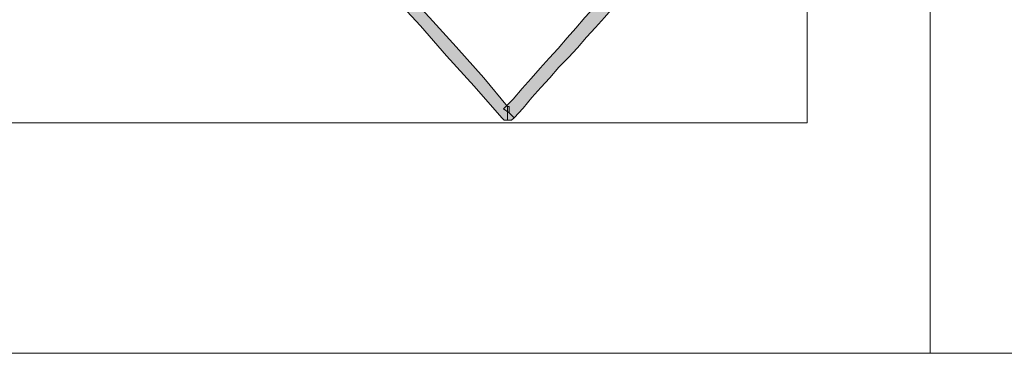
# Model space of a CAD drawing. Units: millimetres. Extents: x -35 to 248, y 40 to 240.
# Drawn here: x 14 to 30, y 214 to 220 of the extents above; entities that cross this region are included whole.
import ezdxf

# ---------------------------------------------------------------- set-up
doc = ezdxf.new("R2010")
doc.units = ezdxf.units.MM
doc.header["$MEASUREMENT"] = 0
doc.layers.add('border', color=7, linetype='Continuous')

# ---------------------------------------------------------------- blocks, each defined once
blk = doc.blocks.new('block 620')
at = {"layer": 'border', "color": 7, "lineweight": 9, "true_color": 0xffffff}
blk.add_lwpolyline([(-35.123, 214.33), (247.907, 214.33)], dxfattribs=at)
blk = doc.blocks.new('block 621')
at = {"layer": 'border', "color": 7, "lineweight": 9, "true_color": 0xffffff}
blk.add_lwpolyline([(28.787, 238.332), (28.787, 214.33)], dxfattribs=at)
blk = doc.blocks.new('block 733')
at = {"layer": 'border', "lineweight": 0}
blk.add_lwpolyline([(-33.804, 233.997), (-33.804, 217.959), (26.851, 217.959), (26.851, 233.997), (-33.804, 233.997)], dxfattribs=at)
blk = doc.blocks.new('block 734')
at = {"layer": 'border', "lineweight": 0}
blk.add_lwpolyline([(20.904, 219.613), (21.327, 219.151), (21.763, 218.665), (22.134, 218.216), (22.134, 218.113), (22.134, 217.998), (22.083, 217.998), (22.045, 218.037), (21.609, 218.536), (21.173, 219.011), (20.763, 219.485), (20.341, 219.946)], dxfattribs=at)
blk = doc.blocks.new('block 735')
at = {"layer": 'border', "lineweight": 0}
blk.add_lwpolyline([(20.904, 219.613), (21.327, 219.151), (21.763, 218.665), (22.134, 218.216), (22.134, 218.113), (22.134, 217.998), (22.083, 217.998), (22.045, 218.037), (21.609, 218.536), (21.173, 219.011), (20.763, 219.485), (20.341, 219.946)], dxfattribs=at)
blk = doc.blocks.new('block 736')
at = {"layer": 'border', "true_color": 0xffffff}
blk.add_hatch(color=7, dxfattribs=at).paths.add_polyline_path([(-1.944, 233.209), (-1.393, 233.145), (-0.855, 233.094), (-0.329, 233.029), (0.184, 232.965), (0.683, 232.889), (1.183, 232.825), (1.658, 232.748), (2.118, 232.658), (2.58, 232.581), (3.028, 232.491), (3.464, 232.389), (3.887, 232.299), (4.309, 232.197), (4.719, 232.081), (5.117, 231.979), (5.501, 231.864), (5.886, 231.735), (6.271, 231.607), (6.642, 231.479), (7.001, 231.338), (7.36, 231.197), (7.718, 231.043), (8.065, 230.89), (8.41, 230.736), (8.743, 230.569), (9.077, 230.39), (9.41, 230.223), (9.73, 230.031), (10.051, 229.839), (10.359, 229.647), (10.679, 229.441), (10.999, 229.224), (11.306, 229.006), (11.627, 228.788), (11.934, 228.544), (12.242, 228.314), (12.55, 228.058), (12.87, 227.814), (13.177, 227.545), (13.485, 227.276), (13.805, 226.994), (14.113, 226.712), (14.433, 226.417), (14.754, 226.123), (15.074, 225.802), (15.407, 225.482), (15.727, 225.161), (16.061, 224.828), (16.393, 224.482), (16.74, 224.123), (17.086, 223.765), (17.432, 223.393), (17.791, 223.009), (18.162, 222.624), (18.533, 222.227), (18.906, 221.817), (19.29, 221.394), (19.674, 220.958), (20.085, 220.523), (20.481, 220.074), (20.904, 219.613), (21.327, 219.151), (21.763, 218.665), (22.134, 218.216), (22.134, 218.113), (22.134, 217.998), (22.083, 217.998), (22.045, 218.037), (21.609, 218.536), (21.173, 219.011), (20.763, 219.485), (20.341, 219.946), (19.943, 220.394), (19.547, 220.843), (19.162, 221.279), (18.778, 221.689), (18.405, 222.111), (18.034, 222.509), (17.675, 222.906), (17.317, 223.29), (16.97, 223.662), (16.624, 224.021), (16.292, 224.38), (15.958, 224.726), (15.624, 225.059), (15.305, 225.392), (14.984, 225.712), (14.664, 226.02), (14.343, 226.328), (14.036, 226.622), (13.715, 226.904), (13.408, 227.186), (13.101, 227.455), (12.793, 227.724), (12.485, 227.981), (12.178, 228.224), (11.87, 228.467), (11.563, 228.698), (11.256, 228.929), (10.935, 229.147), (10.627, 229.365), (10.32, 229.57), (10.012, 229.762), (9.691, 229.954), (9.372, 230.146), (9.038, 230.326), (8.705, 230.492), (8.372, 230.672), (8.038, 230.825), (7.693, 230.979), (7.334, 231.133), (6.988, 231.287), (6.616, 231.415), (6.245, 231.556), (5.873, 231.684), (5.488, 231.812), (5.104, 231.928), (4.707, 232.043), (4.297, 232.145), (3.874, 232.261), (3.451, 232.35), (3.015, 232.453), (2.567, 232.543), (2.118, 232.632), (1.658, 232.722), (1.17, 232.799), (0.683, 232.876), (0.184, 232.94), (-0.329, 233.017), (-0.855, 233.081), (-1.393, 233.145)])
at = {"layer": 'border', "lineweight": 0}
blk.add_lwpolyline([(20.904, 219.613), (21.327, 219.151), (21.763, 218.665), (22.134, 218.216), (22.134, 218.113), (22.134, 217.998), (22.083, 217.998), (22.045, 218.037), (21.609, 218.536), (21.173, 219.011), (20.763, 219.485), (20.341, 219.946)], dxfattribs=at)
blk = doc.blocks.new('block 737')
at = {"layer": 'border', "color": 7, "lineweight": 5, "true_color": 0xffffff}
blk.add_lwpolyline([(22.134, 217.998), (22.083, 217.998), (22.045, 218.037), (21.609, 218.536), (21.173, 219.011), (20.763, 219.485), (20.341, 219.946), (19.943, 220.394), (19.547, 220.843), (19.162, 221.279), (18.778, 221.689), (18.405, 222.111), (18.034, 222.509), (17.675, 222.906), (17.317, 223.29), (16.97, 223.662), (16.624, 224.021), (16.292, 224.38), (15.958, 224.726), (15.624, 225.059), (15.305, 225.392), (14.984, 225.712), (14.664, 226.02), (14.343, 226.328)], dxfattribs=at)
blk = doc.blocks.new('block 738')
at = {"layer": 'border', "color": 7, "lineweight": 5, "true_color": 0xffffff}
blk.add_lwpolyline([(14.433, 226.417), (14.754, 226.123), (15.074, 225.802), (15.407, 225.482), (15.727, 225.161), (16.061, 224.828), (16.393, 224.482), (16.74, 224.123), (17.086, 223.765), (17.432, 223.393), (17.791, 223.009), (18.162, 222.624), (18.533, 222.227), (18.906, 221.817), (19.29, 221.394), (19.674, 220.958), (20.085, 220.523), (20.481, 220.074), (20.904, 219.613), (21.327, 219.151), (21.763, 218.665), (22.134, 218.216)], dxfattribs=at)
blk = doc.blocks.new('block 739')
at = {"layer": 'border', "lineweight": 0}
blk.add_lwpolyline([(-33.804, 233.997), (-33.804, 217.959), (26.851, 217.959), (26.851, 233.997), (-33.804, 233.997)], dxfattribs=at)
blk = doc.blocks.new('block 740')
at = {"layer": 'border', "lineweight": 0}
blk.add_lwpolyline([(22.134, 218.113), (22.134, 218.216), (22.148, 218.216), (22.161, 218.216), (22.161, 218.113), (22.237, 218.037), (22.198, 217.998), (22.161, 217.998), (22.148, 217.998), (22.134, 217.998), (22.134, 218.113)], dxfattribs=at)
blk = doc.blocks.new('block 741')
at = {"layer": 'border', "lineweight": 0}
blk.add_lwpolyline([(22.134, 218.113), (22.134, 218.216), (22.148, 218.216), (22.161, 218.216), (22.161, 218.113), (22.237, 218.037), (22.198, 217.998), (22.161, 217.998), (22.148, 217.998), (22.134, 217.998), (22.134, 218.113)], dxfattribs=at)
blk = doc.blocks.new('block 742')
at = {"layer": 'border', "true_color": 0xffffff}
blk.add_hatch(color=7, dxfattribs=at).paths.add_polyline_path([(22.134, 218.113), (22.134, 218.216), (22.148, 218.216), (22.161, 218.216), (22.161, 218.113), (22.237, 218.037), (22.198, 217.998), (22.161, 217.998), (22.148, 217.998), (22.134, 217.998)])
at = {"layer": 'border', "lineweight": 0}
blk.add_lwpolyline([(22.134, 218.113), (22.134, 218.216), (22.148, 218.216), (22.161, 218.216), (22.161, 218.113), (22.237, 218.037), (22.198, 217.998), (22.161, 217.998), (22.148, 217.998), (22.134, 217.998), (22.134, 218.113), (22.134, 218.113)], dxfattribs=at)
blk = doc.blocks.new('block 743')
at = {"layer": 'border', "color": 7, "lineweight": 5, "true_color": 0xffffff}
blk.add_lwpolyline([(22.237, 218.037), (22.198, 217.998), (22.161, 217.998), (22.148, 217.998), (22.134, 217.998)], dxfattribs=at)
blk = doc.blocks.new('block 744')
at = {"layer": 'border', "color": 7, "lineweight": 5, "true_color": 0xffffff}
blk.add_lwpolyline([(22.134, 218.216), (22.148, 218.216), (22.161, 218.216)], dxfattribs=at)
blk = doc.blocks.new('block 745')
at = {"layer": 'border', "lineweight": 0}
blk.add_lwpolyline([(-33.804, 233.997), (-33.804, 217.959), (26.851, 217.959), (26.851, 233.997), (-33.804, 233.997)], dxfattribs=at)
blk = doc.blocks.new('block 746')
at = {"layer": 'border', "lineweight": 0}
blk.add_lwpolyline([(22.161, 218.113), (22.07, 218.178), (22.225, 218.331), (22.365, 218.498), (22.506, 218.652), (22.647, 218.818), (22.788, 218.972), (22.929, 219.126), (23.07, 219.292), (23.211, 219.446), (23.352, 219.613), (23.493, 219.766), (23.634, 219.92), (23.775, 220.087), (23.928, 220.241), (24.07, 220.407), (24.21, 220.561), (24.352, 220.728), (24.492, 220.882), (24.633, 221.035), (24.775, 221.202), (24.915, 221.356), (25.057, 221.522), (25.197, 221.676), (25.338, 221.83), (25.479, 221.996), (25.62, 222.15), (25.774, 222.317), (25.915, 222.47), (26.056, 222.637), (26.197, 222.791), (26.338, 222.944), (26.479, 223.111), (26.62, 223.265), (26.709, 223.175), (26.812, 223.098), (26.671, 222.932), (26.53, 222.778), (26.376, 222.624), (26.235, 222.458), (26.094, 222.304), (25.954, 222.15), (25.812, 221.983), (25.671, 221.83), (25.517, 221.676), (25.377, 221.509), (25.235, 221.356), (25.095, 221.202), (24.954, 221.035), (24.813, 220.882), (24.659, 220.728), (24.518, 220.561), (24.377, 220.407), (24.236, 220.254), (24.095, 220.087), (23.954, 219.933), (23.8, 219.779), (23.66, 219.613), (23.519, 219.459), (23.377, 219.305), (23.237, 219.139), (23.096, 218.985), (22.942, 218.831), (22.801, 218.665), (22.66, 218.511), (22.519, 218.357), (22.378, 218.19), (22.237, 218.037), (22.161, 218.113)], dxfattribs=at)
blk = doc.blocks.new('block 747')
at = {"layer": 'border', "lineweight": 0}
blk.add_lwpolyline([(22.161, 218.113), (22.07, 218.178), (22.225, 218.331), (22.365, 218.498), (22.506, 218.652), (22.647, 218.818), (22.788, 218.972), (22.929, 219.126), (23.07, 219.292), (23.211, 219.446), (23.352, 219.613), (23.493, 219.766), (23.634, 219.92), (23.775, 220.087), (23.928, 220.241), (24.07, 220.407), (24.21, 220.561), (24.352, 220.728), (24.492, 220.882), (24.633, 221.035), (24.775, 221.202), (24.915, 221.356), (25.057, 221.522), (25.197, 221.676), (25.338, 221.83), (25.479, 221.996), (25.62, 222.15), (25.774, 222.317), (25.915, 222.47), (26.056, 222.637), (26.197, 222.791), (26.338, 222.944), (26.479, 223.111), (26.62, 223.265), (26.709, 223.175), (26.812, 223.098), (26.671, 222.932), (26.53, 222.778), (26.376, 222.624), (26.235, 222.458), (26.094, 222.304), (25.954, 222.15), (25.812, 221.983), (25.671, 221.83), (25.517, 221.676), (25.377, 221.509), (25.235, 221.356), (25.095, 221.202), (24.954, 221.035), (24.813, 220.882), (24.659, 220.728), (24.518, 220.561), (24.377, 220.407), (24.236, 220.254), (24.095, 220.087), (23.954, 219.933), (23.8, 219.779), (23.66, 219.613), (23.519, 219.459), (23.377, 219.305), (23.237, 219.139), (23.096, 218.985), (22.942, 218.831), (22.801, 218.665), (22.66, 218.511), (22.519, 218.357), (22.378, 218.19), (22.237, 218.037), (22.161, 218.113)], dxfattribs=at)
blk = doc.blocks.new('block 748')
at = {"layer": 'border', "true_color": 0xffffff}
blk.add_hatch(color=7, dxfattribs=at).paths.add_polyline_path([(22.161, 218.113), (22.07, 218.178), (22.225, 218.331), (22.365, 218.498), (22.506, 218.652), (22.647, 218.818), (22.788, 218.972), (22.929, 219.126), (23.07, 219.292), (23.211, 219.446), (23.352, 219.613), (23.493, 219.766), (23.634, 219.92), (23.775, 220.087), (23.928, 220.241), (24.07, 220.407), (24.21, 220.561), (24.352, 220.728), (24.492, 220.882), (24.633, 221.035), (24.775, 221.202), (24.915, 221.356), (25.057, 221.522), (25.197, 221.676), (25.338, 221.83), (25.479, 221.996), (25.62, 222.15), (25.774, 222.317), (25.915, 222.47), (26.056, 222.637), (26.197, 222.791), (26.338, 222.944), (26.479, 223.111), (26.62, 223.265), (26.709, 223.175), (26.812, 223.098), (26.671, 222.932), (26.53, 222.778), (26.376, 222.624), (26.235, 222.458), (26.094, 222.304), (25.954, 222.15), (25.812, 221.983), (25.671, 221.83), (25.517, 221.676), (25.377, 221.509), (25.235, 221.356), (25.095, 221.202), (24.954, 221.035), (24.813, 220.882), (24.659, 220.728), (24.518, 220.561), (24.377, 220.407), (24.236, 220.254), (24.095, 220.087), (23.954, 219.933), (23.8, 219.779), (23.66, 219.613), (23.519, 219.459), (23.377, 219.305), (23.237, 219.139), (23.096, 218.985), (22.942, 218.831), (22.801, 218.665), (22.66, 218.511), (22.519, 218.357), (22.378, 218.19), (22.237, 218.037)])
at = {"layer": 'border', "lineweight": 0}
blk.add_lwpolyline([(22.161, 218.113), (22.07, 218.178), (22.225, 218.331), (22.365, 218.498), (22.506, 218.652), (22.647, 218.818), (22.788, 218.972), (22.929, 219.126), (23.07, 219.292), (23.211, 219.446), (23.352, 219.613), (23.493, 219.766), (23.634, 219.92), (23.775, 220.087), (23.928, 220.241), (24.07, 220.407), (24.21, 220.561), (24.352, 220.728), (24.492, 220.882), (24.633, 221.035), (24.775, 221.202), (24.915, 221.356), (25.057, 221.522), (25.197, 221.676), (25.338, 221.83), (25.479, 221.996), (25.62, 222.15), (25.774, 222.317), (25.915, 222.47), (26.056, 222.637), (26.197, 222.791), (26.338, 222.944), (26.479, 223.111), (26.62, 223.265), (26.709, 223.175), (26.812, 223.098), (26.671, 222.932), (26.53, 222.778), (26.376, 222.624), (26.235, 222.458), (26.094, 222.304), (25.954, 222.15), (25.812, 221.983), (25.671, 221.83), (25.517, 221.676), (25.377, 221.509), (25.235, 221.356), (25.095, 221.202), (24.954, 221.035), (24.813, 220.882), (24.659, 220.728), (24.518, 220.561), (24.377, 220.407), (24.236, 220.254), (24.095, 220.087), (23.954, 219.933), (23.8, 219.779), (23.66, 219.613), (23.519, 219.459), (23.377, 219.305), (23.237, 219.139), (23.096, 218.985), (22.942, 218.831), (22.801, 218.665), (22.66, 218.511), (22.519, 218.357), (22.378, 218.19), (22.237, 218.037), (22.161, 218.113), (22.161, 218.113)], dxfattribs=at)
blk = doc.blocks.new('block 749')
at = {"layer": 'border', "color": 7, "lineweight": 5, "true_color": 0xffffff}
blk.add_lwpolyline([(22.07, 218.178), (22.225, 218.331), (22.365, 218.498), (22.506, 218.652), (22.647, 218.818), (22.788, 218.972), (22.929, 219.126), (23.07, 219.292), (23.211, 219.446), (23.352, 219.613), (23.493, 219.766), (23.634, 219.92), (23.775, 220.087), (23.928, 220.241), (24.07, 220.407), (24.21, 220.561), (24.352, 220.728), (24.492, 220.882), (24.633, 221.035), (24.775, 221.202), (24.915, 221.356), (25.057, 221.522), (25.197, 221.676), (25.338, 221.83), (25.479, 221.996), (25.62, 222.15), (25.774, 222.317), (25.915, 222.47), (26.056, 222.637), (26.197, 222.791), (26.338, 222.944), (26.479, 223.111), (26.62, 223.265), (26.709, 223.175), (26.812, 223.098), (26.671, 222.932), (26.53, 222.778), (26.376, 222.624), (26.235, 222.458), (26.094, 222.304), (25.954, 222.15), (25.812, 221.983), (25.671, 221.83), (25.517, 221.676), (25.377, 221.509), (25.235, 221.356), (25.095, 221.202), (24.954, 221.035), (24.813, 220.882), (24.659, 220.728), (24.518, 220.561), (24.377, 220.407), (24.236, 220.254), (24.095, 220.087), (23.954, 219.933), (23.8, 219.779), (23.66, 219.613), (23.519, 219.459), (23.377, 219.305), (23.237, 219.139), (23.096, 218.985), (22.942, 218.831), (22.801, 218.665), (22.66, 218.511), (22.519, 218.357), (22.378, 218.19), (22.237, 218.037)], dxfattribs=at)
blk = doc.blocks.new('block 750')
at = {"layer": 'border', "lineweight": 0}
blk.add_lwpolyline([(-33.804, 233.997), (-33.804, 217.959), (26.851, 217.959), (26.851, 233.997), (-33.804, 233.997)], dxfattribs=at)

msp = doc.modelspace()

# ---------------------------------------------------------------- block references
at = {"layer": 'border'}
for name in ['block 621', 'block 733', 'block 739', 'block 745', 'block 750', 'block 734', 'block 735', 'block 736', 'block 737', 'block 738', 'block 746', 'block 747', 'block 748', 'block 749', 'block 740', 'block 741', 'block 742', 'block 744', 'block 743', 'block 620']:
    msp.add_blockref(name, (0, 0), dxfattribs=at)

doc.saveas('drawing.dxf')
